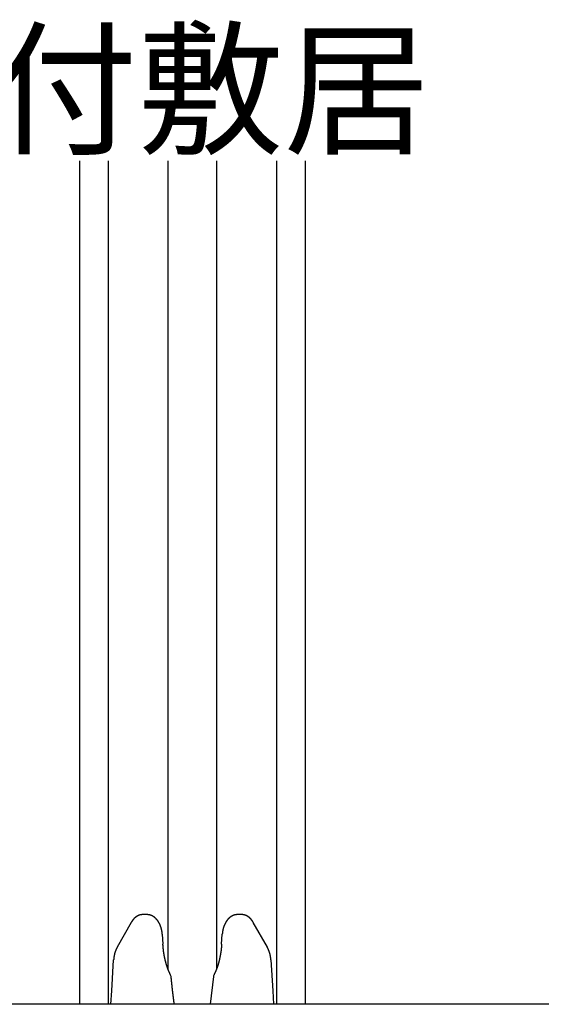
# Model space of a CAD drawing. Extents: x 0 to 990, y 0 to 1595.
# Drawn here: x 168 to 204, y 417 to 486 of the extents above; entities that cross this region are included whole.
import ezdxf

# ---------------------------------------------------------------- set-up
doc = ezdxf.new("R2010")
doc.units = 0
doc.layers.get('0').update_dxf_attribs({"linetype": 'CONTINUOUS'})
for name, color, linetype in [('USER1', 3, 'CONTINUOUS'), ('YKK_12', 2, 'CONTINUOUS'), ('YKK_13', 4, 'CONTINUOUS')]:
    doc.layers.add(name, color=color, linetype=linetype)
doc.styles.get("Standard").update_dxf_attribs({"font": 'txt', "bigfont": 'BIGFONT'})

msp = doc.modelspace()

# ---------------------------------------------------------------- linework, layer by layer
for points in [[(176.127, 423.476, 0), (176.122, 423.476, 0), (176.118, 423.476, 0), (176.114, 423.475, 0), (176.11, 423.475, 0), (176.106, 423.475, 0), (176.102, 423.475, 0), (176.098, 423.474, 0), (176.094, 423.474, 0), (176.09, 423.474, 0), (176.085, 423.474, 0), (176.081, 423.473, 0), (176.077, 423.473, 0), (176.073, 423.473, 0), (176.069, 423.472, 0), (176.065, 423.472, 0), (176.061, 423.472, 0), (176.057, 423.471, 0), (176.053, 423.471, 0), (176.049, 423.471, 0), (176.044, 423.47, 0), (176.04, 423.47, 0), (176.036, 423.469, 0), (176.032, 423.469, 0), (176.028, 423.469, 0), (176.024, 423.468, 0), (176.02, 423.468, 0), (176.016, 423.467, 0), (176.012, 423.467, 0), (176.008, 423.466, 0), (176.004, 423.465, 0), (176, 423.465, 0), (175.996, 423.464, 0), (175.992, 423.464, 0), (175.987, 423.463, 0), (175.983, 423.462, 0), (175.979, 423.462, 0), (175.975, 423.461, 0), (175.971, 423.46, 0), (175.967, 423.459, 0), (175.963, 423.458, 0), (175.959, 423.458, 0), (175.955, 423.457, 0), (175.951, 423.456, 0), (175.947, 423.455, 0), (175.943, 423.454, 0), (175.939, 423.453, 0), (175.935, 423.452, 0), (175.931, 423.451, 0), (175.927, 423.45, 0), (175.924, 423.449, 0), (175.92, 423.448, 0), (175.916, 423.447, 0), (175.912, 423.446, 0), (175.908, 423.444, 0), (175.904, 423.443, 0), (175.9, 423.442, 0), (175.896, 423.441, 0), (175.892, 423.44, 0), (175.888, 423.438, 0), (175.884, 423.437, 0), (175.88, 423.436, 0), (175.877, 423.434, 0), (175.873, 423.433, 0), (175.869, 423.432, 0), (175.865, 423.43, 0), (175.861, 423.429, 0), (175.857, 423.427, 0), (175.853, 423.426, 0), (175.85, 423.424, 0), (175.846, 423.423, 0), (175.842, 423.421, 0), (175.838, 423.42, 0), (175.834, 423.418, 0), (175.831, 423.417, 0), (175.827, 423.415, 0), (175.823, 423.414, 0), (175.819, 423.412, 0), (175.816, 423.41, 0), (175.812, 423.409, 0), (175.808, 423.407, 0), (175.804, 423.405, 0), (175.801, 423.404, 0), (175.797, 423.402, 0), (175.793, 423.4, 0), (175.79, 423.398, 0), (175.786, 423.396, 0), (175.782, 423.395, 0), (175.779, 423.393, 0), (175.775, 423.391, 0), (175.771, 423.389, 0), (175.768, 423.387, 0), (175.764, 423.385, 0), (175.76, 423.384, 0), (175.757, 423.382, 0), (175.753, 423.38, 0), (175.75, 423.378, 0), (175.746, 423.376, 0), (175.743, 423.374, 0), (175.739, 423.372, 0), (175.736, 423.37, 0), (175.732, 423.368, 0), (175.729, 423.366, 0), (175.725, 423.364, 0), (175.722, 423.362, 0), (175.718, 423.36, 0), (175.715, 423.357, 0), (175.711, 423.355, 0), (175.708, 423.353, 0), (175.704, 423.351, 0), (175.701, 423.349, 0), (175.698, 423.347, 0), (175.694, 423.345, 0), (175.691, 423.342, 0), (175.687, 423.34, 0), (175.684, 423.338, 0), (175.681, 423.336, 0), (175.677, 423.334, 0), (175.674, 423.331, 0), (175.671, 423.329, 0), (175.667, 423.327, 0), (175.664, 423.325, 0), (175.661, 423.322, 0), (175.657, 423.32, 0), (175.654, 423.318, 0), (175.651, 423.315, 0), (175.648, 423.313, 0), (175.644, 423.311, 0), (175.641, 423.308, 0), (175.638, 423.306, 0), (175.635, 423.303, 0), (175.632, 423.301, 0), (175.628, 423.299, 0), (175.625, 423.296, 0), (175.622, 423.294, 0), (175.619, 423.291, 0), (175.616, 423.289, 0), (175.613, 423.286, 0), (175.61, 423.284, 0), (175.606, 423.281, 0), (175.603, 423.279, 0), (175.6, 423.276, 0), (175.597, 423.274, 0), (175.594, 423.271, 0), (175.591, 423.269, 0), (175.588, 423.266, 0), (175.585, 423.263, 0), (175.582, 423.261, 0), (175.579, 423.258, 0), (175.576, 423.256, 0), (175.573, 423.253, 0), (175.57, 423.25, 0), (175.567, 423.248, 0), (175.564, 423.245, 0), (175.561, 423.242, 0), (175.558, 423.24, 0), (175.555, 423.237, 0), (175.552, 423.234, 0), (175.549, 423.232, 0), (175.547, 423.229, 0), (175.544, 423.226, 0), (175.541, 423.224, 0), (175.538, 423.221, 0), (175.535, 423.218, 0), (175.532, 423.215, 0), (175.529, 423.213, 0), (175.527, 423.21, 0), (175.524, 423.207, 0), (175.521, 423.204, 0), (175.518, 423.201, 0), (175.515, 423.199, 0), (175.513, 423.196, 0), (175.51, 423.193, 0), (175.507, 423.19, 0), (175.504, 423.187, 0), (175.502, 423.184, 0), (175.499, 423.182, 0), (175.496, 423.179, 0), (175.494, 423.176, 0), (175.491, 423.173, 0), (175.488, 423.17, 0), (175.486, 423.167, 0), (175.483, 423.164, 0), (175.48, 423.161, 0), (175.478, 423.158, 0), (175.475, 423.155, 0), (175.473, 423.152, 0), (175.47, 423.15, 0), (175.468, 423.147, 0), (175.465, 423.144, 0), (175.462, 423.141, 0), (175.46, 423.138, 0), (175.457, 423.135, 0), (175.455, 423.132, 0), (175.452, 423.129, 0), (175.45, 423.126, 0), (175.447, 423.123, 0), (175.445, 423.12, 0), (175.443, 423.117, 0), (175.44, 423.113, 0), (175.438, 423.11, 0), (175.435, 423.107, 0), (175.433, 423.104, 0), (175.43, 423.101, 0), (175.428, 423.098, 0), (175.426, 423.095, 0), (175.423, 423.092, 0), (175.421, 423.089, 0), (175.419, 423.086, 0), (175.416, 423.083, 0), (175.414, 423.08, 0), (175.412, 423.076, 0), (175.409, 423.073, 0), (175.407, 423.07, 0), (175.405, 423.067, 0), (175.403, 423.064, 0), (175.4, 423.061, 0), (175.398, 423.058, 0), (175.396, 423.054, 0), (175.394, 423.051, 0), (175.392, 423.048, 0), (175.389, 423.045, 0), (175.387, 423.042, 0), (175.385, 423.039, 0), (175.383, 423.035, 0), (175.381, 423.032, 0), (175.379, 423.029, 0), (175.377, 423.026, 0), (175.374, 423.022, 0), (175.372, 423.019, 0), (175.37, 423.016, 0), (175.368, 423.013, 0), (175.366, 423.01, 0), (175.364, 423.006, 0), (175.362, 423.003, 0), (175.36, 423, 0), (175.358, 422.997, 0), (175.356, 422.993, 0), (175.354, 422.99, 0), (175.352, 422.987, 0), (175.35, 422.984, 0), (175.348, 422.98, 0), (175.346, 422.977, 0), (175.344, 422.974, 0), (175.342, 422.971, 0), (175.34, 422.967, 0), (175.338, 422.964, 0), (175.336, 422.961, 0), (175.334, 422.957, 0), (175.332, 422.954, 0), (175.33, 422.951, 0), (175.328, 422.948, 0), (175.326, 422.944, 0), (175.324, 422.941, 0), (175.322, 422.938, 0), (175.32, 422.935, 0)], [(177.491, 422.1, 0), (177.49, 422.106, 0), (177.49, 422.112, 0), (177.489, 422.117, 0), (177.489, 422.123, 0), (177.488, 422.129, 0), (177.488, 422.134, 0), (177.487, 422.14, 0), (177.487, 422.146, 0), (177.486, 422.151, 0), (177.485, 422.157, 0), (177.485, 422.163, 0), (177.484, 422.168, 0), (177.484, 422.174, 0), (177.483, 422.18, 0), (177.483, 422.185, 0), (177.482, 422.191, 0), (177.481, 422.197, 0), (177.481, 422.202, 0), (177.48, 422.208, 0), (177.48, 422.214, 0), (177.479, 422.219, 0), (177.478, 422.225, 0), (177.478, 422.23, 0), (177.477, 422.236, 0), (177.476, 422.242, 0), (177.476, 422.247, 0), (177.475, 422.253, 0), (177.474, 422.259, 0), (177.473, 422.264, 0), (177.473, 422.27, 0), (177.472, 422.276, 0), (177.471, 422.281, 0), (177.47, 422.287, 0), (177.47, 422.293, 0), (177.469, 422.298, 0), (177.468, 422.304, 0), (177.467, 422.31, 0), (177.466, 422.315, 0), (177.465, 422.321, 0), (177.464, 422.326, 0), (177.463, 422.332, 0), (177.462, 422.338, 0), (177.461, 422.343, 0), (177.46, 422.349, 0), (177.459, 422.355, 0), (177.458, 422.36, 0), (177.457, 422.366, 0), (177.456, 422.371, 0), (177.455, 422.377, 0), (177.454, 422.383, 0), (177.453, 422.388, 0), (177.452, 422.394, 0), (177.451, 422.399, 0), (177.45, 422.405, 0), (177.448, 422.411, 0), (177.447, 422.416, 0), (177.446, 422.422, 0), (177.445, 422.427, 0), (177.443, 422.433, 0), (177.442, 422.439, 0), (177.441, 422.444, 0), (177.439, 422.45, 0), (177.438, 422.455, 0), (177.437, 422.461, 0), (177.435, 422.466, 0), (177.434, 422.472, 0), (177.432, 422.478, 0), (177.431, 422.483, 0), (177.43, 422.489, 0), (177.428, 422.494, 0), (177.427, 422.5, 0), (177.425, 422.505, 0), (177.424, 422.511, 0), (177.422, 422.516, 0), (177.42, 422.522, 0), (177.419, 422.527, 0), (177.417, 422.533, 0), (177.416, 422.539, 0), (177.414, 422.544, 0), (177.412, 422.55, 0), (177.411, 422.555, 0), (177.409, 422.561, 0), (177.407, 422.566, 0), (177.406, 422.572, 0), (177.404, 422.577, 0), (177.402, 422.583, 0), (177.4, 422.588, 0), (177.398, 422.594, 0), (177.397, 422.599, 0), (177.395, 422.605, 0), (177.393, 422.61, 0), (177.391, 422.615, 0), (177.389, 422.621, 0), (177.387, 422.626, 0), (177.385, 422.632, 0), (177.383, 422.637, 0), (177.382, 422.643, 0), (177.38, 422.648, 0), (177.378, 422.654, 0), (177.376, 422.659, 0), (177.374, 422.664, 0), (177.371, 422.67, 0), (177.369, 422.675, 0), (177.367, 422.681, 0), (177.365, 422.686, 0), (177.363, 422.692, 0), (177.361, 422.697, 0), (177.359, 422.702, 0), (177.357, 422.708, 0), (177.355, 422.713, 0), (177.352, 422.718, 0), (177.35, 422.724, 0), (177.348, 422.729, 0), (177.346, 422.735, 0), (177.343, 422.74, 0), (177.341, 422.745, 0), (177.339, 422.751, 0), (177.336, 422.756, 0), (177.334, 422.761, 0), (177.332, 422.767, 0), (177.329, 422.772, 0), (177.327, 422.777, 0), (177.325, 422.783, 0), (177.322, 422.788, 0), (177.32, 422.793, 0), (177.317, 422.798, 0), (177.315, 422.804, 0), (177.312, 422.809, 0), (177.31, 422.814, 0), (177.307, 422.819, 0), (177.305, 422.825, 0), (177.302, 422.83, 0), (177.299, 422.835, 0), (177.297, 422.84, 0), (177.294, 422.846, 0), (177.292, 422.851, 0), (177.289, 422.856, 0), (177.286, 422.861, 0), (177.283, 422.866, 0), (177.281, 422.872, 0), (177.278, 422.877, 0), (177.275, 422.882, 0), (177.272, 422.887, 0), (177.27, 422.892, 0), (177.267, 422.897, 0), (177.264, 422.903, 0), (177.261, 422.908, 0), (177.258, 422.913, 0), (177.255, 422.918, 0), (177.252, 422.923, 0), (177.249, 422.928, 0), (177.246, 422.933, 0), (177.243, 422.938, 0), (177.24, 422.943, 0), (177.237, 422.948, 0), (177.234, 422.953, 0), (177.231, 422.958, 0), (177.228, 422.963, 0), (177.225, 422.969, 0), (177.222, 422.974, 0), (177.218, 422.979, 0), (177.215, 422.984, 0), (177.212, 422.988, 0), (177.209, 422.993, 0), (177.206, 422.998, 0), (177.202, 423.003, 0), (177.199, 423.008, 0), (177.196, 423.013, 0), (177.192, 423.018, 0), (177.189, 423.023, 0), (177.185, 423.028, 0), (177.182, 423.033, 0), (177.179, 423.038, 0), (177.175, 423.043, 0), (177.172, 423.047, 0), (177.168, 423.052, 0), (177.165, 423.057, 0), (177.161, 423.062, 0), (177.157, 423.067, 0), (177.154, 423.071, 0), (177.15, 423.076, 0), (177.147, 423.081, 0), (177.143, 423.086, 0), (177.139, 423.09, 0), (177.135, 423.095, 0), (177.132, 423.1, 0), (177.128, 423.104, 0), (177.124, 423.109, 0), (177.12, 423.114, 0), (177.116, 423.118, 0), (177.113, 423.123, 0), (177.109, 423.128, 0), (177.105, 423.132, 0), (177.101, 423.137, 0), (177.097, 423.141, 0), (177.093, 423.146, 0), (177.089, 423.15, 0), (177.085, 423.155, 0), (177.081, 423.159, 0), (177.077, 423.164, 0), (177.073, 423.168, 0), (177.068, 423.173, 0), (177.064, 423.177, 0), (177.06, 423.181, 0), (177.056, 423.186, 0), (177.052, 423.19, 0), (177.047, 423.194, 0), (177.043, 423.199, 0), (177.039, 423.203, 0), (177.034, 423.207, 0), (177.03, 423.211, 0), (177.026, 423.216, 0), (177.021, 423.22, 0), (177.017, 423.224, 0), (177.012, 423.228, 0), (177.008, 423.232, 0), (177.003, 423.236, 0), (176.999, 423.24, 0), (176.994, 423.245, 0), (176.99, 423.249, 0), (176.985, 423.253, 0), (176.98, 423.257, 0), (176.976, 423.261, 0), (176.971, 423.264, 0), (176.966, 423.268, 0), (176.962, 423.272, 0), (176.957, 423.276, 0), (176.952, 423.28, 0), (176.947, 423.284, 0), (176.942, 423.288, 0), (176.937, 423.291, 0), (176.933, 423.295, 0), (176.928, 423.299, 0), (176.923, 423.303, 0), (176.918, 423.306, 0), (176.913, 423.31, 0), (176.908, 423.314, 0), (176.903, 423.317, 0), (176.898, 423.321, 0), (176.892, 423.324, 0), (176.887, 423.328, 0), (176.882, 423.331, 0), (176.877, 423.335, 0), (176.872, 423.338, 0), (176.867, 423.341, 0), (176.861, 423.345, 0), (176.856, 423.348, 0), (176.851, 423.351, 0), (176.845, 423.355, 0), (176.84, 423.358, 0), (176.835, 423.361, 0), (176.829, 423.364, 0), (176.824, 423.367, 0), (176.818, 423.371, 0), (176.813, 423.374, 0), (176.807, 423.377, 0), (176.802, 423.38, 0), (176.796, 423.383, 0), (176.791, 423.386, 0), (176.785, 423.388, 0), (176.78, 423.391, 0), (176.774, 423.394, 0), (176.768, 423.397, 0), (176.763, 423.4, 0), (176.757, 423.402, 0), (176.751, 423.405, 0), (176.746, 423.408, 0), (176.74, 423.41, 0), (176.734, 423.413, 0), (176.728, 423.415, 0), (176.722, 423.418, 0), (176.716, 423.42, 0), (176.711, 423.422, 0), (176.705, 423.425, 0), (176.699, 423.427, 0), (176.693, 423.429, 0), (176.687, 423.431, 0), (176.681, 423.433, 0), (176.675, 423.435, 0), (176.669, 423.437, 0), (176.663, 423.439, 0), (176.657, 423.441, 0), (176.651, 423.443, 0), (176.645, 423.444, 0), (176.639, 423.446, 0), (176.633, 423.448, 0), (176.627, 423.449, 0), (176.621, 423.451, 0), (176.614, 423.452, 0), (176.608, 423.453, 0), (176.602, 423.455, 0), (176.596, 423.456, 0), (176.59, 423.457, 0), (176.584, 423.458, 0), (176.577, 423.459, 0), (176.571, 423.46, 0), (176.565, 423.461, 0), (176.559, 423.462, 0), (176.552, 423.463, 0), (176.546, 423.464, 0), (176.54, 423.465, 0), (176.534, 423.466, 0), (176.527, 423.467, 0), (176.521, 423.467, 0), (176.515, 423.468, 0), (176.508, 423.469, 0), (176.502, 423.469, 0), (176.496, 423.47, 0), (176.489, 423.471, 0), (176.483, 423.471, 0), (176.477, 423.472, 0), (176.47, 423.472, 0), (176.464, 423.473, 0), (176.458, 423.473, 0), (176.451, 423.474, 0), (176.445, 423.475, 0), (176.439, 423.475, 0), (176.432, 423.476, 0), (176.426, 423.476, 0)], [(182.757, 423.476, 0), (182.75, 423.476, 0), (182.744, 423.475, 0), (182.738, 423.475, 0), (182.731, 423.475, 0), (182.725, 423.474, 0), (182.719, 423.474, 0), (182.712, 423.473, 0), (182.706, 423.473, 0), (182.7, 423.472, 0), (182.693, 423.472, 0), (182.687, 423.471, 0), (182.681, 423.471, 0), (182.674, 423.47, 0), (182.668, 423.47, 0), (182.662, 423.469, 0), (182.655, 423.468, 0), (182.649, 423.468, 0), (182.643, 423.467, 0), (182.637, 423.466, 0), (182.63, 423.465, 0), (182.624, 423.464, 0), (182.618, 423.463, 0), (182.612, 423.462, 0), (182.605, 423.461, 0), (182.599, 423.46, 0), (182.593, 423.458, 0), (182.587, 423.457, 0), (182.581, 423.456, 0), (182.574, 423.454, 0), (182.568, 423.453, 0), (182.562, 423.451, 0), (182.556, 423.45, 0), (182.55, 423.448, 0), (182.544, 423.446, 0), (182.538, 423.445, 0), (182.532, 423.443, 0), (182.526, 423.441, 0), (182.52, 423.439, 0), (182.514, 423.437, 0), (182.508, 423.435, 0), (182.502, 423.433, 0), (182.496, 423.431, 0), (182.49, 423.429, 0), (182.484, 423.427, 0), (182.478, 423.424, 0), (182.472, 423.422, 0), (182.466, 423.42, 0), (182.46, 423.417, 0), (182.455, 423.415, 0), (182.449, 423.412, 0), (182.443, 423.41, 0), (182.437, 423.407, 0), (182.431, 423.405, 0), (182.426, 423.402, 0), (182.42, 423.399, 0), (182.414, 423.397, 0), (182.409, 423.394, 0), (182.403, 423.391, 0), (182.397, 423.388, 0), (182.392, 423.385, 0), (182.386, 423.382, 0), (182.381, 423.379, 0), (182.375, 423.376, 0), (182.37, 423.373, 0), (182.364, 423.37, 0), (182.359, 423.367, 0), (182.353, 423.364, 0), (182.348, 423.361, 0), (182.343, 423.358, 0), (182.337, 423.355, 0), (182.332, 423.351, 0), (182.327, 423.348, 0), (182.321, 423.345, 0), (182.316, 423.341, 0), (182.311, 423.338, 0), (182.306, 423.335, 0), (182.3, 423.331, 0), (182.295, 423.328, 0), (182.29, 423.324, 0), (182.285, 423.321, 0), (182.28, 423.317, 0), (182.275, 423.314, 0), (182.27, 423.31, 0), (182.265, 423.306, 0), (182.26, 423.303, 0), (182.255, 423.299, 0), (182.25, 423.295, 0), (182.245, 423.292, 0), (182.24, 423.288, 0), (182.235, 423.284, 0), (182.231, 423.28, 0), (182.226, 423.276, 0), (182.221, 423.273, 0), (182.216, 423.269, 0), (182.212, 423.265, 0), (182.207, 423.261, 0), (182.202, 423.257, 0), (182.198, 423.253, 0), (182.193, 423.249, 0), (182.188, 423.245, 0), (182.184, 423.241, 0), (182.179, 423.237, 0), (182.175, 423.232, 0), (182.17, 423.228, 0), (182.166, 423.224, 0), (182.161, 423.22, 0), (182.157, 423.216, 0), (182.153, 423.212, 0), (182.148, 423.207, 0), (182.144, 423.203, 0), (182.14, 423.199, 0), (182.135, 423.194, 0), (182.131, 423.19, 0), (182.127, 423.186, 0), (182.123, 423.181, 0), (182.118, 423.177, 0), (182.114, 423.173, 0), (182.11, 423.168, 0), (182.106, 423.164, 0), (182.102, 423.159, 0), (182.098, 423.155, 0), (182.094, 423.15, 0), (182.09, 423.146, 0), (182.086, 423.141, 0), (182.082, 423.137, 0), (182.078, 423.132, 0), (182.074, 423.128, 0), (182.07, 423.123, 0), (182.066, 423.118, 0), (182.062, 423.114, 0), (182.059, 423.109, 0), (182.055, 423.104, 0), (182.051, 423.1, 0), (182.047, 423.095, 0), (182.043, 423.09, 0), (182.04, 423.086, 0), (182.036, 423.081, 0), (182.032, 423.076, 0), (182.029, 423.071, 0), (182.025, 423.067, 0), (182.022, 423.062, 0), (182.018, 423.057, 0), (182.015, 423.052, 0), (182.011, 423.047, 0), (182.008, 423.043, 0), (182.004, 423.038, 0), (182.001, 423.033, 0), (181.997, 423.028, 0), (181.994, 423.023, 0), (181.99, 423.018, 0), (181.987, 423.013, 0), (181.984, 423.008, 0), (181.98, 423.003, 0), (181.977, 422.998, 0), (181.974, 422.994, 0), (181.971, 422.989, 0), (181.967, 422.984, 0), (181.964, 422.979, 0), (181.961, 422.974, 0), (181.958, 422.969, 0), (181.955, 422.964, 0), (181.952, 422.959, 0), (181.949, 422.954, 0), (181.946, 422.949, 0), (181.942, 422.943, 0), (181.939, 422.938, 0), (181.936, 422.933, 0), (181.933, 422.928, 0), (181.93, 422.923, 0), (181.928, 422.918, 0), (181.925, 422.913, 0), (181.922, 422.908, 0), (181.919, 422.903, 0), (181.916, 422.898, 0), (181.913, 422.892, 0), (181.91, 422.887, 0), (181.907, 422.882, 0), (181.905, 422.877, 0), (181.902, 422.872, 0), (181.899, 422.867, 0), (181.896, 422.861, 0), (181.894, 422.856, 0), (181.891, 422.851, 0), (181.888, 422.846, 0), (181.886, 422.841, 0), (181.883, 422.835, 0), (181.881, 422.83, 0), (181.878, 422.825, 0), (181.875, 422.82, 0), (181.873, 422.814, 0), (181.87, 422.809, 0), (181.868, 422.804, 0), (181.865, 422.798, 0), (181.863, 422.793, 0), (181.86, 422.788, 0), (181.858, 422.783, 0), (181.855, 422.777, 0), (181.853, 422.772, 0), (181.851, 422.767, 0), (181.848, 422.761, 0), (181.846, 422.756, 0), (181.844, 422.751, 0), (181.841, 422.745, 0), (181.839, 422.74, 0), (181.837, 422.735, 0), (181.834, 422.729, 0), (181.832, 422.724, 0), (181.83, 422.719, 0), (181.828, 422.713, 0), (181.825, 422.708, 0), (181.823, 422.702, 0), (181.821, 422.697, 0), (181.819, 422.692, 0), (181.817, 422.686, 0), (181.815, 422.681, 0), (181.813, 422.675, 0), (181.811, 422.67, 0), (181.809, 422.665, 0), (181.807, 422.659, 0), (181.805, 422.654, 0), (181.803, 422.648, 0), (181.801, 422.643, 0), (181.799, 422.637, 0), (181.797, 422.632, 0), (181.795, 422.627, 0), (181.793, 422.621, 0), (181.791, 422.616, 0), (181.789, 422.61, 0), (181.787, 422.605, 0), (181.786, 422.599, 0), (181.784, 422.594, 0), (181.782, 422.588, 0), (181.78, 422.583, 0), (181.779, 422.577, 0), (181.777, 422.572, 0), (181.775, 422.566, 0), (181.773, 422.561, 0), (181.772, 422.555, 0), (181.77, 422.55, 0), (181.769, 422.544, 0), (181.767, 422.539, 0), (181.765, 422.533, 0), (181.764, 422.528, 0), (181.762, 422.522, 0), (181.761, 422.517, 0), (181.759, 422.511, 0), (181.758, 422.505, 0), (181.756, 422.5, 0), (181.755, 422.494, 0), (181.753, 422.489, 0), (181.752, 422.483, 0), (181.751, 422.478, 0), (181.749, 422.472, 0), (181.748, 422.467, 0), (181.747, 422.461, 0), (181.745, 422.455, 0), (181.744, 422.45, 0), (181.743, 422.444, 0), (181.742, 422.439, 0), (181.74, 422.433, 0), (181.739, 422.428, 0), (181.738, 422.422, 0), (181.737, 422.416, 0), (181.736, 422.411, 0), (181.735, 422.405, 0), (181.734, 422.4, 0), (181.733, 422.394, 0), (181.731, 422.388, 0), (181.73, 422.383, 0), (181.729, 422.377, 0), (181.728, 422.372, 0), (181.727, 422.366, 0), (181.726, 422.36, 0), (181.725, 422.355, 0), (181.724, 422.349, 0), (181.723, 422.343, 0), (181.723, 422.338, 0), (181.722, 422.332, 0), (181.721, 422.327, 0), (181.72, 422.321, 0), (181.719, 422.315, 0), (181.718, 422.31, 0), (181.717, 422.304, 0), (181.716, 422.298, 0), (181.716, 422.293, 0), (181.715, 422.287, 0), (181.714, 422.281, 0), (181.713, 422.276, 0), (181.712, 422.27, 0), (181.712, 422.264, 0), (181.711, 422.259, 0), (181.71, 422.253, 0), (181.709, 422.247, 0), (181.709, 422.242, 0), (181.708, 422.236, 0), (181.707, 422.231, 0), (181.706, 422.225, 0), (181.706, 422.219, 0), (181.705, 422.214, 0), (181.704, 422.208, 0), (181.703, 422.202, 0), (181.703, 422.197, 0), (181.702, 422.191, 0), (181.701, 422.185, 0), (181.701, 422.18, 0), (181.7, 422.174, 0), (181.699, 422.168, 0), (181.699, 422.163, 0), (181.698, 422.157, 0), (181.697, 422.151, 0), (181.697, 422.146, 0), (181.696, 422.14, 0), (181.695, 422.134, 0), (181.695, 422.129, 0), (181.694, 422.123, 0), (181.694, 422.117, 0), (181.693, 422.112, 0), (181.692, 422.106, 0), (181.692, 422.1, 0)], [(183.863, 422.935, 0), (183.861, 422.938, 0), (183.859, 422.941, 0), (183.857, 422.944, 0), (183.855, 422.948, 0), (183.853, 422.951, 0), (183.851, 422.954, 0), (183.848, 422.957, 0), (183.846, 422.961, 0), (183.844, 422.964, 0), (183.842, 422.967, 0), (183.84, 422.97, 0), (183.838, 422.974, 0), (183.836, 422.977, 0), (183.834, 422.98, 0), (183.832, 422.983, 0), (183.83, 422.987, 0), (183.828, 422.99, 0), (183.826, 422.993, 0), (183.824, 422.996, 0), (183.822, 423, 0), (183.82, 423.003, 0), (183.818, 423.006, 0), (183.816, 423.009, 0), (183.814, 423.013, 0), (183.812, 423.016, 0), (183.809, 423.019, 0), (183.807, 423.022, 0), (183.805, 423.025, 0), (183.803, 423.029, 0), (183.801, 423.032, 0), (183.799, 423.035, 0), (183.797, 423.038, 0), (183.795, 423.041, 0), (183.792, 423.045, 0), (183.79, 423.048, 0), (183.788, 423.051, 0), (183.786, 423.054, 0), (183.784, 423.057, 0), (183.781, 423.06, 0), (183.779, 423.064, 0), (183.777, 423.067, 0), (183.775, 423.07, 0), (183.773, 423.073, 0), (183.77, 423.076, 0), (183.768, 423.079, 0), (183.766, 423.082, 0), (183.763, 423.086, 0), (183.761, 423.089, 0), (183.759, 423.092, 0), (183.757, 423.095, 0), (183.754, 423.098, 0), (183.752, 423.101, 0), (183.749, 423.104, 0), (183.747, 423.107, 0), (183.745, 423.11, 0), (183.742, 423.113, 0), (183.74, 423.116, 0), (183.737, 423.119, 0), (183.735, 423.123, 0), (183.733, 423.126, 0), (183.73, 423.129, 0), (183.728, 423.132, 0), (183.725, 423.135, 0), (183.723, 423.138, 0), (183.72, 423.141, 0), (183.718, 423.144, 0), (183.715, 423.147, 0), (183.713, 423.15, 0), (183.71, 423.152, 0), (183.707, 423.155, 0), (183.705, 423.158, 0), (183.702, 423.161, 0), (183.7, 423.164, 0), (183.697, 423.167, 0), (183.694, 423.17, 0), (183.692, 423.173, 0), (183.689, 423.176, 0), (183.686, 423.179, 0), (183.684, 423.182, 0), (183.681, 423.184, 0), (183.678, 423.187, 0), (183.676, 423.19, 0), (183.673, 423.193, 0), (183.67, 423.196, 0), (183.667, 423.199, 0), (183.665, 423.202, 0), (183.662, 423.204, 0), (183.659, 423.207, 0), (183.656, 423.21, 0), (183.653, 423.213, 0), (183.651, 423.215, 0), (183.648, 423.218, 0), (183.645, 423.221, 0), (183.642, 423.224, 0), (183.639, 423.226, 0), (183.636, 423.229, 0), (183.633, 423.232, 0), (183.63, 423.235, 0), (183.628, 423.237, 0), (183.625, 423.24, 0), (183.622, 423.243, 0), (183.619, 423.245, 0), (183.616, 423.248, 0), (183.613, 423.251, 0), (183.61, 423.253, 0), (183.607, 423.256, 0), (183.604, 423.258, 0), (183.601, 423.261, 0), (183.598, 423.264, 0), (183.595, 423.266, 0), (183.592, 423.269, 0), (183.589, 423.271, 0), (183.586, 423.274, 0), (183.582, 423.276, 0), (183.579, 423.279, 0), (183.576, 423.281, 0), (183.573, 423.284, 0), (183.57, 423.286, 0), (183.567, 423.289, 0), (183.564, 423.291, 0), (183.561, 423.294, 0), (183.557, 423.296, 0), (183.554, 423.299, 0), (183.551, 423.301, 0), (183.548, 423.304, 0), (183.545, 423.306, 0), (183.541, 423.308, 0), (183.538, 423.311, 0), (183.535, 423.313, 0), (183.532, 423.315, 0), (183.528, 423.318, 0), (183.525, 423.32, 0), (183.522, 423.322, 0), (183.519, 423.325, 0), (183.515, 423.327, 0), (183.512, 423.329, 0), (183.509, 423.331, 0), (183.505, 423.334, 0), (183.502, 423.336, 0), (183.499, 423.338, 0), (183.495, 423.34, 0), (183.492, 423.343, 0), (183.488, 423.345, 0), (183.485, 423.347, 0), (183.482, 423.349, 0), (183.478, 423.351, 0), (183.475, 423.353, 0), (183.471, 423.355, 0), (183.468, 423.357, 0), (183.464, 423.36, 0), (183.461, 423.362, 0), (183.457, 423.364, 0), (183.454, 423.366, 0), (183.45, 423.368, 0), (183.447, 423.37, 0), (183.443, 423.372, 0), (183.44, 423.374, 0), (183.436, 423.376, 0), (183.433, 423.378, 0), (183.429, 423.38, 0), (183.426, 423.381, 0), (183.422, 423.383, 0), (183.418, 423.385, 0), (183.415, 423.387, 0), (183.411, 423.389, 0), (183.408, 423.391, 0), (183.404, 423.393, 0), (183.4, 423.394, 0), (183.397, 423.396, 0), (183.393, 423.398, 0), (183.389, 423.4, 0), (183.386, 423.402, 0), (183.382, 423.403, 0), (183.378, 423.405, 0), (183.374, 423.407, 0), (183.371, 423.408, 0), (183.367, 423.41, 0), (183.363, 423.412, 0), (183.36, 423.413, 0), (183.356, 423.415, 0), (183.352, 423.416, 0), (183.348, 423.418, 0), (183.344, 423.42, 0), (183.341, 423.421, 0), (183.337, 423.423, 0), (183.333, 423.424, 0), (183.329, 423.426, 0), (183.325, 423.427, 0), (183.321, 423.428, 0), (183.318, 423.43, 0), (183.314, 423.431, 0), (183.31, 423.433, 0), (183.306, 423.434, 0), (183.302, 423.435, 0), (183.298, 423.437, 0), (183.294, 423.438, 0), (183.29, 423.439, 0), (183.287, 423.441, 0), (183.283, 423.442, 0), (183.279, 423.443, 0), (183.275, 423.444, 0), (183.271, 423.445, 0), (183.267, 423.447, 0), (183.263, 423.448, 0), (183.259, 423.449, 0), (183.255, 423.45, 0), (183.251, 423.451, 0), (183.247, 423.452, 0), (183.243, 423.453, 0), (183.239, 423.454, 0), (183.235, 423.455, 0), (183.231, 423.456, 0), (183.227, 423.457, 0), (183.223, 423.458, 0), (183.219, 423.459, 0), (183.215, 423.46, 0), (183.211, 423.46, 0), (183.207, 423.461, 0), (183.203, 423.462, 0), (183.199, 423.463, 0), (183.195, 423.464, 0), (183.191, 423.464, 0), (183.187, 423.465, 0), (183.183, 423.466, 0), (183.179, 423.466, 0), (183.175, 423.467, 0), (183.171, 423.467, 0), (183.167, 423.468, 0), (183.163, 423.469, 0), (183.158, 423.469, 0), (183.154, 423.47, 0), (183.15, 423.47, 0), (183.146, 423.471, 0), (183.142, 423.471, 0), (183.138, 423.471, 0), (183.134, 423.472, 0), (183.13, 423.472, 0), (183.126, 423.472, 0), (183.122, 423.473, 0), (183.118, 423.473, 0), (183.114, 423.473, 0), (183.109, 423.474, 0), (183.105, 423.474, 0), (183.101, 423.474, 0), (183.097, 423.474, 0), (183.093, 423.474, 0), (183.089, 423.475, 0), (183.085, 423.475, 0), (183.081, 423.475, 0), (183.077, 423.475, 0), (183.072, 423.475, 0), (183.068, 423.476, 0), (183.064, 423.476, 0), (183.06, 423.476, 0), (183.056, 423.476, 0)], [(174.33, 421.187, 0), (174.328, 421.182, 0), (174.326, 421.178, 0), (174.324, 421.174, 0), (174.321, 421.169, 0), (174.319, 421.165, 0), (174.317, 421.161, 0), (174.315, 421.156, 0), (174.313, 421.152, 0), (174.31, 421.148, 0), (174.308, 421.143, 0), (174.306, 421.139, 0), (174.304, 421.134, 0), (174.301, 421.13, 0), (174.299, 421.126, 0), (174.297, 421.121, 0), (174.295, 421.117, 0), (174.293, 421.112, 0), (174.29, 421.108, 0), (174.288, 421.104, 0), (174.286, 421.099, 0), (174.284, 421.095, 0), (174.282, 421.091, 0), (174.279, 421.086, 0), (174.277, 421.082, 0), (174.275, 421.077, 0), (174.273, 421.073, 0), (174.271, 421.069, 0), (174.269, 421.064, 0), (174.267, 421.06, 0), (174.264, 421.055, 0), (174.262, 421.051, 0), (174.26, 421.046, 0), (174.258, 421.042, 0), (174.256, 421.038, 0), (174.254, 421.033, 0), (174.252, 421.029, 0), (174.25, 421.024, 0), (174.248, 421.02, 0), (174.246, 421.015, 0), (174.244, 421.011, 0), (174.242, 421.006, 0), (174.24, 421.002, 0), (174.238, 420.998, 0), (174.236, 420.993, 0), (174.234, 420.989, 0), (174.232, 420.984, 0), (174.231, 420.98, 0), (174.229, 420.975, 0), (174.227, 420.971, 0), (174.225, 420.966, 0), (174.223, 420.962, 0), (174.221, 420.957, 0), (174.219, 420.953, 0), (174.218, 420.948, 0), (174.216, 420.944, 0), (174.214, 420.939, 0), (174.212, 420.935, 0), (174.211, 420.93, 0), (174.209, 420.925, 0), (174.207, 420.921, 0), (174.205, 420.916, 0), (174.204, 420.912, 0), (174.202, 420.907, 0), (174.2, 420.903, 0), (174.199, 420.898, 0), (174.197, 420.894, 0), (174.196, 420.889, 0), (174.194, 420.884, 0), (174.192, 420.88, 0), (174.191, 420.875, 0), (174.189, 420.871, 0), (174.188, 420.866, 0), (174.186, 420.862, 0), (174.185, 420.857, 0), (174.183, 420.852, 0), (174.182, 420.848, 0), (174.18, 420.843, 0), (174.179, 420.839, 0), (174.177, 420.834, 0), (174.176, 420.829, 0), (174.174, 420.825, 0), (174.173, 420.82, 0), (174.171, 420.815, 0), (174.17, 420.811, 0), (174.169, 420.806, 0), (174.167, 420.802, 0), (174.166, 420.797, 0), (174.165, 420.792, 0), (174.163, 420.788, 0), (174.162, 420.783, 0), (174.161, 420.778, 0), (174.159, 420.774, 0), (174.158, 420.769, 0), (174.157, 420.764, 0), (174.155, 420.76, 0), (174.154, 420.755, 0), (174.153, 420.75, 0), (174.152, 420.746, 0), (174.151, 420.741, 0), (174.149, 420.736, 0), (174.148, 420.732, 0), (174.147, 420.727, 0), (174.146, 420.722, 0), (174.145, 420.718, 0), (174.144, 420.713, 0), (174.143, 420.708, 0), (174.141, 420.704, 0), (174.14, 420.699, 0), (174.139, 420.694, 0), (174.138, 420.69, 0), (174.137, 420.685, 0), (174.136, 420.68, 0), (174.135, 420.676, 0), (174.134, 420.671, 0), (174.133, 420.666, 0), (174.132, 420.662, 0), (174.131, 420.657, 0), (174.13, 420.652, 0), (174.129, 420.648, 0), (174.128, 420.643, 0), (174.127, 420.638, 0), (174.126, 420.633, 0), (174.125, 420.629, 0), (174.125, 420.624, 0), (174.124, 420.619, 0), (174.123, 420.615, 0), (174.122, 420.61, 0), (174.121, 420.605, 0), (174.12, 420.6, 0), (174.119, 420.596, 0), (174.119, 420.591, 0), (174.118, 420.586, 0), (174.117, 420.582, 0), (174.116, 420.577, 0), (174.115, 420.572, 0), (174.115, 420.567, 0), (174.114, 420.563, 0), (174.113, 420.558, 0), (174.112, 420.553, 0), (174.112, 420.549, 0), (174.111, 420.544, 0), (174.11, 420.539, 0), (174.11, 420.534, 0), (174.109, 420.53, 0), (174.108, 420.525, 0), (174.107, 420.52, 0), (174.107, 420.515, 0), (174.106, 420.511, 0), (174.105, 420.506, 0), (174.105, 420.501, 0), (174.104, 420.497, 0), (174.104, 420.492, 0), (174.103, 420.487, 0), (174.102, 420.482, 0), (174.102, 420.478, 0), (174.101, 420.473, 0), (174.1, 420.468, 0), (174.1, 420.463, 0), (174.099, 420.459, 0), (174.099, 420.454, 0), (174.098, 420.449, 0), (174.097, 420.444, 0), (174.097, 420.44, 0), (174.096, 420.435, 0), (174.096, 420.43, 0), (174.095, 420.425, 0), (174.095, 420.421, 0), (174.094, 420.416, 0), (174.093, 420.411, 0), (174.093, 420.407, 0), (174.092, 420.402, 0), (174.092, 420.397, 0), (174.091, 420.392, 0), (174.091, 420.388, 0), (174.09, 420.383, 0), (174.09, 420.378, 0), (174.089, 420.373, 0), (174.089, 420.369, 0), (174.088, 420.364, 0), (174.088, 420.359, 0), (174.087, 420.354, 0), (174.087, 420.35, 0), (174.086, 420.345, 0), (174.086, 420.34, 0), (174.085, 420.335, 0), (174.085, 420.331, 0), (174.084, 420.326, 0), (174.083, 420.321, 0), (174.083, 420.316, 0), (174.082, 420.312, 0), (174.082, 420.307, 0)], [(178.074, 419.242, 0), (178.07, 419.251, 0), (178.065, 419.26, 0), (178.061, 419.269, 0), (178.057, 419.279, 0), (178.052, 419.288, 0), (178.048, 419.297, 0), (178.044, 419.306, 0), (178.039, 419.316, 0), (178.035, 419.325, 0), (178.031, 419.334, 0), (178.026, 419.343, 0), (178.022, 419.352, 0), (178.018, 419.362, 0), (178.013, 419.371, 0), (178.009, 419.38, 0), (178.005, 419.389, 0), (178.001, 419.399, 0), (177.996, 419.408, 0), (177.992, 419.417, 0), (177.988, 419.426, 0), (177.984, 419.436, 0), (177.98, 419.445, 0), (177.975, 419.454, 0), (177.971, 419.463, 0), (177.967, 419.473, 0), (177.963, 419.482, 0), (177.959, 419.491, 0), (177.955, 419.501, 0), (177.951, 419.51, 0), (177.947, 419.519, 0), (177.943, 419.529, 0), (177.939, 419.538, 0), (177.935, 419.547, 0), (177.932, 419.557, 0), (177.928, 419.566, 0), (177.924, 419.575, 0), (177.92, 419.585, 0), (177.916, 419.594, 0), (177.913, 419.604, 0), (177.909, 419.613, 0), (177.905, 419.623, 0), (177.902, 419.632, 0), (177.898, 419.641, 0), (177.894, 419.651, 0), (177.891, 419.66, 0), (177.887, 419.67, 0), (177.884, 419.679, 0), (177.88, 419.689, 0), (177.877, 419.698, 0), (177.873, 419.708, 0), (177.87, 419.717, 0), (177.866, 419.727, 0), (177.863, 419.736, 0), (177.859, 419.746, 0), (177.856, 419.755, 0), (177.853, 419.765, 0), (177.849, 419.774, 0), (177.846, 419.784, 0), (177.843, 419.793, 0), (177.84, 419.803, 0), (177.836, 419.813, 0), (177.833, 419.822, 0), (177.83, 419.832, 0), (177.827, 419.841, 0), (177.823, 419.851, 0), (177.82, 419.86, 0), (177.817, 419.87, 0), (177.814, 419.88, 0), (177.811, 419.889, 0), (177.808, 419.899, 0), (177.805, 419.908, 0), (177.802, 419.918, 0), (177.799, 419.928, 0), (177.796, 419.937, 0), (177.793, 419.947, 0), (177.79, 419.957, 0), (177.787, 419.966, 0), (177.784, 419.976, 0), (177.781, 419.986, 0), (177.778, 419.995, 0), (177.775, 420.005, 0), (177.772, 420.015, 0), (177.77, 420.024, 0), (177.767, 420.034, 0), (177.764, 420.044, 0), (177.761, 420.053, 0), (177.758, 420.063, 0), (177.756, 420.073, 0), (177.753, 420.082, 0), (177.75, 420.092, 0), (177.747, 420.102, 0), (177.745, 420.111, 0), (177.742, 420.121, 0), (177.739, 420.131, 0), (177.737, 420.141, 0), (177.734, 420.15, 0), (177.732, 420.16, 0), (177.729, 420.17, 0), (177.726, 420.179, 0), (177.724, 420.189, 0), (177.721, 420.199, 0), (177.719, 420.209, 0), (177.716, 420.218, 0), (177.714, 420.228, 0), (177.711, 420.238, 0), (177.709, 420.248, 0), (177.706, 420.257, 0), (177.704, 420.267, 0), (177.701, 420.277, 0), (177.699, 420.287, 0), (177.697, 420.296, 0), (177.694, 420.306, 0), (177.692, 420.316, 0), (177.69, 420.326, 0), (177.687, 420.336, 0), (177.685, 420.345, 0), (177.683, 420.355, 0), (177.68, 420.365, 0), (177.678, 420.375, 0), (177.676, 420.384, 0), (177.674, 420.394, 0), (177.672, 420.404, 0), (177.669, 420.414, 0), (177.667, 420.424, 0), (177.665, 420.433, 0), (177.663, 420.443, 0), (177.661, 420.453, 0), (177.659, 420.463, 0), (177.657, 420.473, 0), (177.655, 420.483, 0), (177.653, 420.492, 0), (177.651, 420.502, 0), (177.649, 420.512, 0), (177.647, 420.522, 0), (177.645, 420.532, 0), (177.643, 420.542, 0), (177.641, 420.551, 0), (177.639, 420.561, 0), (177.637, 420.571, 0), (177.635, 420.581, 0), (177.633, 420.591, 0), (177.632, 420.601, 0), (177.63, 420.61, 0), (177.628, 420.62, 0), (177.626, 420.63, 0), (177.624, 420.64, 0), (177.623, 420.65, 0), (177.621, 420.66, 0), (177.619, 420.67, 0), (177.618, 420.68, 0), (177.616, 420.689, 0), (177.614, 420.699, 0), (177.613, 420.709, 0), (177.611, 420.719, 0), (177.61, 420.729, 0), (177.608, 420.739, 0), (177.607, 420.749, 0), (177.605, 420.759, 0), (177.604, 420.768, 0), (177.602, 420.778, 0), (177.601, 420.788, 0), (177.599, 420.798, 0), (177.598, 420.808, 0), (177.596, 420.818, 0), (177.595, 420.828, 0), (177.594, 420.838, 0), (177.592, 420.848, 0), (177.591, 420.858, 0), (177.59, 420.868, 0), (177.588, 420.877, 0), (177.587, 420.887, 0), (177.586, 420.897, 0), (177.584, 420.907, 0), (177.583, 420.917, 0), (177.582, 420.927, 0), (177.581, 420.937, 0), (177.58, 420.947, 0), (177.578, 420.957, 0), (177.577, 420.967, 0), (177.576, 420.977, 0), (177.575, 420.987, 0), (177.574, 420.997, 0), (177.573, 421.007, 0), (177.571, 421.016, 0), (177.57, 421.026, 0), (177.569, 421.036, 0), (177.568, 421.046, 0), (177.567, 421.056, 0), (177.566, 421.066, 0), (177.565, 421.076, 0), (177.564, 421.086, 0), (177.563, 421.096, 0), (177.562, 421.106, 0), (177.561, 421.116, 0), (177.56, 421.126, 0), (177.559, 421.136, 0), (177.558, 421.146, 0), (177.557, 421.156, 0), (177.556, 421.166, 0), (177.555, 421.176, 0), (177.554, 421.186, 0), (177.553, 421.196, 0), (177.552, 421.205, 0), (177.551, 421.215, 0), (177.55, 421.225, 0), (177.549, 421.235, 0), (177.548, 421.245, 0), (177.547, 421.255, 0), (177.546, 421.265, 0), (177.545, 421.275, 0), (177.544, 421.285, 0), (177.543, 421.295, 0), (177.543, 421.305, 0), (177.542, 421.315, 0), (177.541, 421.325, 0), (177.54, 421.335, 0), (177.539, 421.345, 0), (177.538, 421.355, 0), (177.537, 421.365, 0), (177.536, 421.375, 0), (177.535, 421.385, 0), (177.534, 421.395, 0), (177.533, 421.405, 0)], [(181.649, 421.405, 0), (181.648, 421.395, 0), (181.648, 421.385, 0), (181.647, 421.375, 0), (181.646, 421.365, 0), (181.645, 421.355, 0), (181.644, 421.345, 0), (181.644, 421.335, 0), (181.643, 421.325, 0), (181.642, 421.315, 0), (181.641, 421.305, 0), (181.641, 421.295, 0), (181.64, 421.285, 0), (181.639, 421.275, 0), (181.638, 421.265, 0), (181.637, 421.255, 0), (181.636, 421.245, 0), (181.636, 421.235, 0), (181.635, 421.225, 0), (181.634, 421.215, 0), (181.633, 421.205, 0), (181.632, 421.195, 0), (181.631, 421.186, 0), (181.63, 421.176, 0), (181.629, 421.166, 0), (181.629, 421.156, 0), (181.628, 421.146, 0), (181.627, 421.136, 0), (181.626, 421.126, 0), (181.625, 421.116, 0), (181.624, 421.106, 0), (181.623, 421.096, 0), (181.622, 421.086, 0), (181.621, 421.076, 0), (181.62, 421.066, 0), (181.619, 421.056, 0), (181.618, 421.046, 0), (181.616, 421.036, 0), (181.615, 421.026, 0), (181.614, 421.016, 0), (181.613, 421.007, 0), (181.612, 420.997, 0), (181.611, 420.987, 0), (181.609, 420.977, 0), (181.608, 420.967, 0), (181.607, 420.957, 0), (181.606, 420.947, 0), (181.604, 420.937, 0), (181.603, 420.927, 0), (181.602, 420.917, 0), (181.6, 420.907, 0), (181.599, 420.897, 0), (181.598, 420.887, 0), (181.596, 420.878, 0), (181.595, 420.868, 0), (181.594, 420.858, 0), (181.592, 420.848, 0), (181.591, 420.838, 0), (181.589, 420.828, 0), (181.588, 420.818, 0), (181.586, 420.808, 0), (181.585, 420.798, 0), (181.583, 420.788, 0), (181.582, 420.779, 0), (181.58, 420.769, 0), (181.578, 420.759, 0), (181.577, 420.749, 0), (181.575, 420.739, 0), (181.574, 420.729, 0), (181.572, 420.719, 0), (181.57, 420.709, 0), (181.569, 420.699, 0), (181.567, 420.69, 0), (181.565, 420.68, 0), (181.563, 420.67, 0), (181.562, 420.66, 0), (181.56, 420.65, 0), (181.558, 420.64, 0), (181.556, 420.63, 0), (181.554, 420.621, 0), (181.553, 420.611, 0), (181.551, 420.601, 0), (181.549, 420.591, 0), (181.547, 420.581, 0), (181.545, 420.571, 0), (181.543, 420.561, 0), (181.541, 420.552, 0), (181.539, 420.542, 0), (181.537, 420.532, 0), (181.535, 420.522, 0), (181.533, 420.512, 0), (181.531, 420.502, 0), (181.529, 420.493, 0), (181.527, 420.483, 0), (181.525, 420.473, 0), (181.523, 420.463, 0), (181.521, 420.453, 0), (181.519, 420.443, 0), (181.517, 420.434, 0), (181.515, 420.424, 0), (181.513, 420.414, 0), (181.51, 420.404, 0), (181.508, 420.394, 0), (181.506, 420.385, 0), (181.504, 420.375, 0), (181.502, 420.365, 0), (181.499, 420.355, 0), (181.497, 420.345, 0), (181.495, 420.336, 0), (181.493, 420.326, 0), (181.49, 420.316, 0), (181.488, 420.306, 0), (181.486, 420.296, 0), (181.483, 420.287, 0), (181.481, 420.277, 0), (181.479, 420.267, 0), (181.476, 420.257, 0), (181.474, 420.248, 0), (181.471, 420.238, 0), (181.469, 420.228, 0), (181.467, 420.218, 0), (181.464, 420.208, 0), (181.462, 420.199, 0), (181.459, 420.189, 0), (181.457, 420.179, 0), (181.454, 420.17, 0), (181.452, 420.16, 0), (181.449, 420.15, 0), (181.446, 420.14, 0), (181.444, 420.131, 0), (181.441, 420.121, 0), (181.438, 420.111, 0), (181.436, 420.101, 0), (181.433, 420.092, 0), (181.43, 420.082, 0), (181.428, 420.072, 0), (181.425, 420.063, 0), (181.422, 420.053, 0), (181.419, 420.043, 0), (181.417, 420.034, 0), (181.414, 420.024, 0), (181.411, 420.014, 0), (181.408, 420.005, 0), (181.405, 419.995, 0), (181.402, 419.985, 0), (181.4, 419.976, 0), (181.397, 419.966, 0), (181.394, 419.956, 0), (181.391, 419.947, 0), (181.388, 419.937, 0), (181.385, 419.927, 0), (181.382, 419.918, 0), (181.379, 419.908, 0), (181.375, 419.899, 0), (181.372, 419.889, 0), (181.369, 419.879, 0), (181.366, 419.87, 0), (181.363, 419.86, 0), (181.36, 419.851, 0), (181.356, 419.841, 0), (181.353, 419.832, 0), (181.35, 419.822, 0), (181.347, 419.813, 0), (181.343, 419.803, 0), (181.34, 419.794, 0), (181.337, 419.784, 0), (181.333, 419.774, 0), (181.33, 419.765, 0), (181.326, 419.755, 0), (181.323, 419.746, 0), (181.319, 419.737, 0), (181.316, 419.727, 0), (181.312, 419.718, 0), (181.309, 419.708, 0), (181.305, 419.699, 0), (181.302, 419.689, 0), (181.298, 419.68, 0), (181.294, 419.67, 0), (181.291, 419.661, 0), (181.287, 419.652, 0), (181.283, 419.642, 0), (181.279, 419.633, 0), (181.276, 419.623, 0), (181.272, 419.614, 0), (181.268, 419.605, 0), (181.264, 419.595, 0), (181.26, 419.586, 0), (181.256, 419.576, 0), (181.252, 419.567, 0), (181.249, 419.558, 0), (181.245, 419.548, 0), (181.241, 419.539, 0), (181.237, 419.53, 0), (181.233, 419.52, 0), (181.229, 419.511, 0), (181.225, 419.502, 0), (181.221, 419.492, 0), (181.217, 419.483, 0), (181.213, 419.474, 0), (181.209, 419.464, 0), (181.204, 419.455, 0), (181.2, 419.446, 0), (181.196, 419.437, 0), (181.192, 419.427, 0), (181.188, 419.418, 0), (181.184, 419.409, 0), (181.18, 419.399, 0), (181.176, 419.39, 0), (181.171, 419.381, 0), (181.167, 419.372, 0), (181.163, 419.362, 0), (181.159, 419.353, 0), (181.155, 419.344, 0), (181.151, 419.335, 0), (181.146, 419.325, 0), (181.142, 419.316, 0), (181.138, 419.307, 0), (181.134, 419.297, 0), (181.13, 419.288, 0), (181.125, 419.279, 0), (181.121, 419.27, 0), (181.117, 419.26, 0), (181.113, 419.251, 0), (181.109, 419.242, 0)], [(185.101, 420.307, 0), (185.1, 420.312, 0), (185.1, 420.316, 0), (185.099, 420.321, 0), (185.099, 420.326, 0), (185.098, 420.331, 0), (185.098, 420.335, 0), (185.097, 420.34, 0), (185.097, 420.345, 0), (185.097, 420.35, 0), (185.096, 420.354, 0), (185.096, 420.359, 0), (185.095, 420.364, 0), (185.095, 420.369, 0), (185.094, 420.373, 0), (185.094, 420.378, 0), (185.093, 420.383, 0), (185.093, 420.388, 0), (185.092, 420.392, 0), (185.092, 420.397, 0), (185.091, 420.402, 0), (185.091, 420.407, 0), (185.09, 420.411, 0), (185.09, 420.416, 0), (185.089, 420.421, 0), (185.089, 420.426, 0), (185.088, 420.43, 0), (185.088, 420.435, 0), (185.087, 420.44, 0), (185.087, 420.444, 0), (185.086, 420.449, 0), (185.086, 420.454, 0), (185.085, 420.459, 0), (185.084, 420.463, 0), (185.084, 420.468, 0), (185.083, 420.473, 0), (185.083, 420.478, 0), (185.082, 420.482, 0), (185.082, 420.487, 0), (185.081, 420.492, 0), (185.08, 420.497, 0), (185.08, 420.501, 0), (185.079, 420.506, 0), (185.078, 420.511, 0), (185.078, 420.516, 0), (185.077, 420.52, 0), (185.076, 420.525, 0), (185.076, 420.53, 0), (185.075, 420.534, 0), (185.074, 420.539, 0), (185.074, 420.544, 0), (185.073, 420.549, 0), (185.072, 420.553, 0), (185.071, 420.558, 0), (185.07, 420.563, 0), (185.07, 420.568, 0), (185.069, 420.572, 0), (185.068, 420.577, 0), (185.067, 420.582, 0), (185.066, 420.586, 0), (185.066, 420.591, 0), (185.065, 420.596, 0), (185.064, 420.601, 0), (185.063, 420.605, 0), (185.062, 420.61, 0), (185.061, 420.615, 0), (185.06, 420.619, 0), (185.059, 420.624, 0), (185.059, 420.629, 0), (185.058, 420.634, 0), (185.057, 420.638, 0), (185.056, 420.643, 0), (185.055, 420.648, 0), (185.054, 420.652, 0), (185.053, 420.657, 0), (185.052, 420.662, 0), (185.051, 420.666, 0), (185.05, 420.671, 0), (185.049, 420.676, 0), (185.047, 420.681, 0), (185.046, 420.685, 0), (185.045, 420.69, 0), (185.044, 420.695, 0), (185.043, 420.699, 0), (185.042, 420.704, 0), (185.041, 420.709, 0), (185.04, 420.713, 0), (185.039, 420.718, 0), (185.037, 420.723, 0), (185.036, 420.727, 0), (185.035, 420.732, 0), (185.034, 420.737, 0), (185.033, 420.741, 0), (185.031, 420.746, 0), (185.03, 420.751, 0), (185.029, 420.755, 0), (185.028, 420.76, 0), (185.026, 420.765, 0), (185.025, 420.769, 0), (185.024, 420.774, 0), (185.022, 420.778, 0), (185.021, 420.783, 0), (185.02, 420.788, 0), (185.018, 420.792, 0), (185.017, 420.797, 0), (185.016, 420.802, 0), (185.014, 420.806, 0), (185.013, 420.811, 0), (185.011, 420.815, 0), (185.01, 420.82, 0), (185.008, 420.825, 0), (185.007, 420.829, 0), (185.005, 420.834, 0), (185.004, 420.839, 0), (185.002, 420.843, 0), (185.001, 420.848, 0), (184.999, 420.852, 0), (184.998, 420.857, 0), (184.996, 420.861, 0), (184.995, 420.866, 0), (184.993, 420.871, 0), (184.991, 420.875, 0), (184.99, 420.88, 0), (184.988, 420.884, 0), (184.987, 420.889, 0), (184.985, 420.893, 0), (184.983, 420.898, 0), (184.982, 420.902, 0), (184.98, 420.907, 0), (184.978, 420.912, 0), (184.976, 420.916, 0), (184.975, 420.921, 0), (184.973, 420.925, 0), (184.971, 420.93, 0), (184.969, 420.934, 0), (184.968, 420.939, 0), (184.966, 420.943, 0), (184.964, 420.948, 0), (184.962, 420.952, 0), (184.96, 420.957, 0), (184.958, 420.961, 0), (184.957, 420.966, 0), (184.955, 420.97, 0), (184.953, 420.975, 0), (184.951, 420.979, 0), (184.949, 420.984, 0), (184.947, 420.988, 0), (184.945, 420.993, 0), (184.943, 420.997, 0), (184.941, 421.001, 0), (184.939, 421.006, 0), (184.937, 421.01, 0), (184.935, 421.015, 0), (184.933, 421.019, 0), (184.931, 421.024, 0), (184.929, 421.028, 0), (184.927, 421.033, 0), (184.925, 421.037, 0), (184.923, 421.041, 0), (184.921, 421.046, 0), (184.919, 421.05, 0), (184.917, 421.055, 0), (184.915, 421.059, 0), (184.913, 421.064, 0), (184.91, 421.068, 0), (184.908, 421.072, 0), (184.906, 421.077, 0), (184.904, 421.081, 0), (184.902, 421.086, 0), (184.9, 421.09, 0), (184.898, 421.095, 0), (184.896, 421.099, 0), (184.893, 421.103, 0), (184.891, 421.108, 0), (184.889, 421.112, 0), (184.887, 421.117, 0), (184.885, 421.121, 0), (184.883, 421.125, 0), (184.88, 421.13, 0), (184.878, 421.134, 0), (184.876, 421.139, 0), (184.874, 421.143, 0), (184.872, 421.147, 0), (184.87, 421.152, 0), (184.867, 421.156, 0), (184.865, 421.16, 0), (184.863, 421.165, 0), (184.861, 421.169, 0), (184.859, 421.174, 0), (184.856, 421.178, 0), (184.854, 421.182, 0), (184.852, 421.187, 0)], [(178.334, 417.19, 0), (178.332, 417.202, 0), (178.331, 417.215, 0), (178.329, 417.227, 0), (178.327, 417.239, 0), (178.326, 417.251, 0), (178.324, 417.264, 0), (178.323, 417.276, 0), (178.321, 417.288, 0), (178.32, 417.3, 0), (178.318, 417.313, 0), (178.316, 417.325, 0), (178.315, 417.337, 0), (178.313, 417.349, 0), (178.312, 417.362, 0), (178.31, 417.374, 0), (178.308, 417.386, 0), (178.307, 417.398, 0), (178.305, 417.411, 0), (178.304, 417.423, 0), (178.302, 417.435, 0), (178.301, 417.447, 0), (178.299, 417.46, 0), (178.297, 417.472, 0), (178.296, 417.484, 0), (178.294, 417.496, 0), (178.293, 417.509, 0), (178.291, 417.521, 0), (178.29, 417.533, 0), (178.288, 417.545, 0), (178.286, 417.558, 0), (178.285, 417.57, 0), (178.283, 417.582, 0), (178.282, 417.594, 0), (178.28, 417.607, 0), (178.279, 417.619, 0), (178.277, 417.631, 0), (178.276, 417.643, 0), (178.274, 417.656, 0), (178.273, 417.668, 0), (178.271, 417.68, 0), (178.27, 417.692, 0), (178.268, 417.705, 0), (178.267, 417.717, 0), (178.265, 417.729, 0), (178.264, 417.741, 0), (178.262, 417.754, 0), (178.26, 417.766, 0), (178.259, 417.778, 0), (178.258, 417.791, 0), (178.256, 417.803, 0), (178.255, 417.815, 0), (178.253, 417.827, 0), (178.252, 417.84, 0), (178.25, 417.852, 0), (178.249, 417.864, 0), (178.247, 417.876, 0), (178.246, 417.889, 0), (178.244, 417.901, 0), (178.243, 417.913, 0), (178.241, 417.925, 0), (178.24, 417.938, 0), (178.238, 417.95, 0), (178.237, 417.962, 0), (178.236, 417.974, 0), (178.234, 417.987, 0), (178.233, 417.999, 0), (178.231, 418.011, 0), (178.23, 418.023, 0), (178.228, 418.036, 0), (178.227, 418.048, 0), (178.226, 418.06, 0), (178.224, 418.073, 0), (178.223, 418.085, 0), (178.221, 418.097, 0), (178.22, 418.109, 0), (178.219, 418.122, 0), (178.217, 418.134, 0), (178.216, 418.146, 0), (178.214, 418.158, 0), (178.213, 418.171, 0), (178.212, 418.183, 0), (178.21, 418.195, 0), (178.209, 418.208, 0), (178.207, 418.22, 0), (178.206, 418.232, 0), (178.205, 418.244, 0), (178.203, 418.257, 0), (178.202, 418.269, 0), (178.201, 418.281, 0), (178.199, 418.293, 0), (178.198, 418.306, 0), (178.197, 418.318, 0), (178.195, 418.33, 0), (178.194, 418.343, 0), (178.192, 418.355, 0), (178.191, 418.367, 0), (178.19, 418.379, 0), (178.188, 418.392, 0), (178.187, 418.404, 0), (178.186, 418.416, 0), (178.184, 418.428, 0), (178.183, 418.441, 0), (178.182, 418.453, 0), (178.18, 418.465, 0), (178.179, 418.478, 0), (178.178, 418.49, 0), (178.176, 418.502, 0), (178.175, 418.514, 0), (178.174, 418.527, 0), (178.173, 418.539, 0), (178.171, 418.551, 0), (178.17, 418.564, 0), (178.169, 418.576, 0), (178.167, 418.588, 0), (178.166, 418.6, 0), (178.165, 418.613, 0), (178.163, 418.625, 0), (178.162, 418.637, 0), (178.161, 418.649, 0), (178.159, 418.662, 0), (178.158, 418.674, 0), (178.157, 418.686, 0), (178.156, 418.699, 0), (178.154, 418.711, 0), (178.153, 418.723, 0), (178.152, 418.735, 0), (178.15, 418.748, 0), (178.149, 418.76, 0), (178.148, 418.772, 0), (178.146, 418.785, 0), (178.145, 418.797, 0), (178.144, 418.809, 0), (178.143, 418.821, 0), (178.141, 418.834, 0), (178.14, 418.846, 0), (178.139, 418.858, 0), (178.137, 418.871, 0), (178.136, 418.883, 0), (178.135, 418.895, 0), (178.134, 418.907, 0), (178.132, 418.92, 0), (178.131, 418.932, 0), (178.13, 418.944, 0), (178.128, 418.956, 0), (178.127, 418.969, 0), (178.126, 418.981, 0), (178.125, 418.993, 0), (178.123, 419.006, 0), (178.122, 419.018, 0), (178.121, 419.03, 0), (178.12, 419.042, 0), (178.118, 419.055, 0), (178.117, 419.067, 0), (178.116, 419.079, 0), (178.114, 419.092, 0), (178.113, 419.104, 0), (178.112, 419.116, 0), (178.111, 419.128, 0), (178.109, 419.141, 0)]]:
    msp.add_polyline3d(points)
at = {"layer": 'YKK_12'}
for p, q in [((171.691276, 476.296785), (171.691276, 417.189359)), ((173.691276, 476.296785), (173.691276, 417.189359)), ((177.891276, 476.296785), (177.891276, 419.658957)), ((181.291276, 476.296785), (181.291276, 419.662835)), ((185.491276, 476.296785), (185.491276, 417.189359)), ((187.491308, 476.296785), (187.491308, 417.189359))]:
    msp.add_line(p, q, dxfattribs=at)
at = {"layer": 'YKK_13', "linetype": 'Continuous'}
for p, q in [((176.425855, 423.476113), (176.126518, 423.476113)), ((183.056033, 423.476113), (182.756696, 423.476113)), ((175.319934, 422.934509), (174.330482, 421.186825)), ((184.852069, 421.186825), (183.862617, 422.934509)), ((177.490917, 422.100175), (177.533452, 421.404745)), ((181.6491, 421.404745), (181.691634, 422.100175)), ((173.949117, 418.135054), (174.081949, 420.306838)), ((185.100602, 420.306838), (185.233434, 418.135054)), ((181.072689, 419.140816), (180.852693, 417.189688)), ((173.891276, 417.189359), (173.949117, 418.135054)), ((185.233434, 418.135054), (185.291276, 417.189359)), ((240.591276, 417.189359), (118.591276, 417.189359))]:
    msp.add_line(p, q, dxfattribs=at)
for centre, start, end in [((177.805872, 419.107417), 6.270928, 26.632275), ((181.376679, 419.107417), 153.367725, 173.729072)]:
    msp.add_arc(centre, 0.3, start, end, dxfattribs=at)

# ---------------------------------------------------------------- texts
at = {"layer": 'USER1'}
msp.add_text('●コーナー部直付敷居', height=7.5, dxfattribs=at).set_placement((93.900898, 477.551079))

doc.saveas('drawing.dxf')
